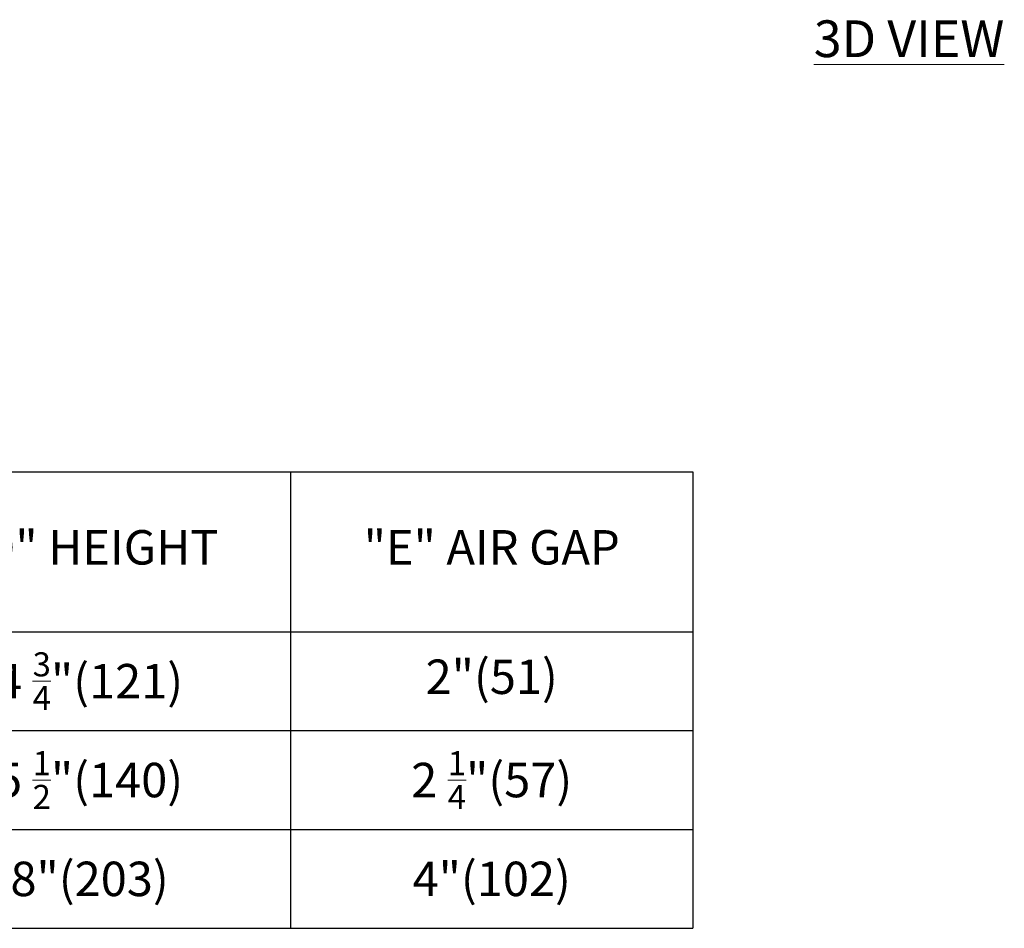
# Model space of a CAD drawing. Units: inches. Extents: x 4885.5 to 4925.6, y -3942.1 to -3928.2.
# Drawn here: x 4895.3 to 4900.7, y -3942.1 to -3937.2 of the extents above; entities that cross this region are included whole.
import ezdxf

# ---------------------------------------------------------------- set-up
doc = ezdxf.new("R2010")
doc.units = ezdxf.units.IN
doc.header["$MEASUREMENT"] = 0
doc.layers.add('A-DETL-MBND', color=160, linetype='Continuous', lineweight=9)
doc.layers.add('G-ANNO-TEXT', color=231, linetype='Continuous', lineweight=9)
doc.styles.add('Arial', font='arial.ttf', dxfattribs={"height": 0.2})
doc.styles.add('Arial_2', font='arial.ttf', dxfattribs={"height": 2})

# ---------------------------------------------------------------- blocks, each defined once
blk = doc.blocks.new('*T61')
at = {"layer": 'A-DETL-MBND', "color": 0, "linetype": 'ByBlock', "lineweight": -2, "transparency": 16777216}
for p, q in [((0, 0), (13.5091, 0)), ((0, 0), (0, -2.4853)), ((2.5674, 0), (2.5674, -2.4853)), ((4.7448, 0), (4.7448, -2.4853)), ((6.9397, 0), (6.9397, -2.4853)), ((9.1295, 0), (9.1295, -2.4853)), ((11.3193, 0), (11.3193, -2.4853)), ((13.5091, 0), (13.5091, -2.4853)), ((0, -0.8711), (13.5091, -0.8711)), ((0, -1.4092), (13.5091, -1.4092)), ((0, -1.9473), (13.5091, -1.9473)), ((0, -2.4853), (13.5091, -2.4853))]:
    blk.add_line(p, q, dxfattribs=at)
at = {"layer": 'A-DETL-MBND', "color": 0, "transparency": 16777216, "char_height": 0.1875, "attachment_point": 5, "style": 'Arial'}
for s, insert, width in [('MODEL NUMBER', (1.2837, -0.4356), 2.467273), ('"A" INLET', (3.6561, -0.4356), 2.077207), ('"B" OUTLET', (5.8423, -0.4356), 2.094669), ('"D" HEIGHT', (10.2244, -0.4356), 2.089638), ('"E" AIR GAP', (12.4142, -0.4356), 2.089622), ('{\\f@Arial Unicode MS|b0|i0|c0|p34;"C" DIAMETER}', (8.0346, -0.4356), 2.089606), ('\\A1;{\\H0.7x;\\S1/2;}" (13)', (3.6561, -1.1402), 2.077207), ('\\A1;3 {\\H0.7x;\\S1/4;}"(83)', (8.0346, -1.1402), 2.089606), ('\\A1;4 {\\H0.7x;\\S3/4;}"(121)', (10.2244, -1.1402), 2.089638), ('2"(51)', (12.4142, -1.1402), 2.089622), ('MI-CAG-10T', (1.2837, -1.1402), 2.467273), ('\\A1;{\\f@Arial Unicode MS|b0|i0|c0|p34;1"(25)}', (5.8423, -1.1402), 2.094669), ('\\A1;{\\f@Arial Unicode MS|b0|i0|c0|p34;\\H0.7x;\\S3/4;\\H1.42857x;"(19)}', (3.6561, -1.6782), 2.077207), ('\\A1;{\\f@Arial Unicode MS|b0|i0|c0|p34;1 \\H0.7x;\\S1/2;\\H1.42857x;"(38)}', (5.8423, -1.6782), 2.094669), ('\\A1;{\\f@Arial Unicode MS|b0|i0|c0|p34;4 \\H0.7x;\\S1/4;\\H1.42857x;"(108)}', (8.0346, -1.6782), 2.089606), ('\\A1;{\\f@Arial Unicode MS|b0|i0|c0|p34;5 \\H0.7x;\\S1/2;\\H1.42857x;"(140)}', (10.2244, -1.6782), 2.089638), ('\\A1;{\\f@Arial Unicode MS|b0|i0|c0|p34;2 \\H0.7x;\\S1/4;\\H1.42857x;"(57)}', (12.4142, -1.6782), 2.089622), ('MI-CAG-15T', (1.2837, -1.6782), 2.467273), ('\\A1;{\\f@Arial Unicode MS|b0|i0|c0|p34;4 \\H0.7x;\\S1/2;\\H1.42857x;"(114)}', (8.0346, -2.2163), 2.089606), ('MI-CAG-20T', (1.2837, -2.2163), 2.467273), ('{\\f@Arial Unicode MS|b0|i0|c0|p34;1"(25)}', (3.6561, -2.2163), 2.077207), ('\\A1;{\\f@Arial Unicode MS|b0|i0|c0|p34;2"(51)}', (5.8423, -2.2163), 2.094669), ('\\A1;{\\f@Arial Unicode MS|b0|i0|c0|p34;8"(203)}', (10.2244, -2.2163), 2.089638), ('\\A1;{\\f@Arial Unicode MS|b0|i0|c0|p34;4"(102)}', (12.4142, -2.2163), 2.089622)]:
    blk.add_mtext(s, dxfattribs=dict(at, insert=insert, width=width))

msp = doc.modelspace()

# ---------------------------------------------------------------- block references
msp.add_blockref('*T61', (4885.478, -3939.64))

# ---------------------------------------------------------------- texts
at = {"layer": 'G-ANNO-TEXT', "color": 7, "insert": (4899.6462, -3937.1824), "char_height": 0.2, "width": 9.969172, "attachment_point": 1, "style": 'Arial_2'}
msp.add_mtext('{\\fArial|b1|i0|c0|p34;\\L3D VIEW}', dxfattribs=at)

doc.saveas('drawing.dxf')
